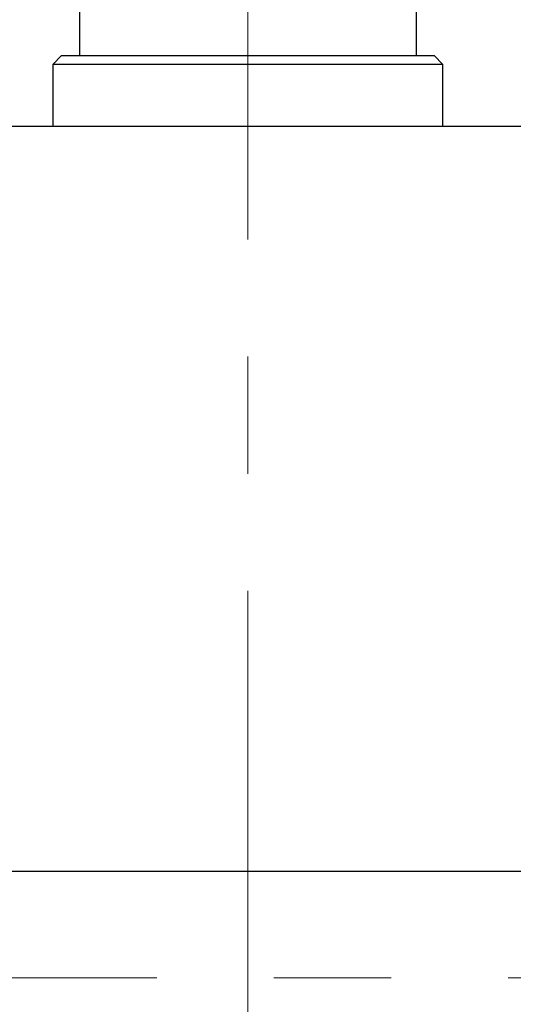
# Model space of a CAD drawing. Units: millimetres. Extents: x 15 to 430, y 5 to 292.
# Drawn here: x 97 to 108, y 102 to 123 of the extents above; entities that cross this region are included whole.
import ezdxf

# ---------------------------------------------------------------- set-up
doc = ezdxf.new("R2010")
doc.units = ezdxf.units.MM
doc.linetypes.add('CENTERX2', pattern=[20.32, 12.7, -2.54, 2.54, -2.54])

msp = doc.modelspace()

# ---------------------------------------------------------------- linework, layer by layer
at = {"color": 7, "linetype": 'CENTERX2', "lineweight": 18}
for p, q in [((102.2862, 126.2523), (102.2862, 120.1369)), ((102.2862, 97.8292), (102.2862, 122.5985)), ((102.2862, 6.6754), (102.2862, 106.4446)), ((120.6323, 102.1369), (83.94, 102.1369))]:
    msp.add_line(p, q, dxfattribs=at)
at = {"color": 7, "linetype": 'Continuous', "lineweight": 25}
for p, q in [((98.6323, 124.2523), (98.6323, 122.1369)), ((105.94, 124.2523), (105.94, 122.1369)), ((98.2477, 122.1369), (98.0554, 121.9446)), ((98.2477, 122.1369), (98.6323, 122.1369)), ((98.6323, 122.1369), (105.94, 122.1369)), ((105.94, 122.1369), (106.3246, 122.1369)), ((106.5169, 121.9446), (106.3246, 122.1369)), ((98.0554, 121.9446), (98.0554, 120.5985)), ((106.5169, 121.9446), (98.0554, 121.9446)), ((106.5169, 120.5985), (106.5169, 121.9446)), ((118.2477, 120.5985), (86.3246, 120.5985)), ((118.2477, 104.4446), (86.3246, 104.4446))]:
    msp.add_line(p, q, dxfattribs=at)

doc.saveas('drawing.dxf')
